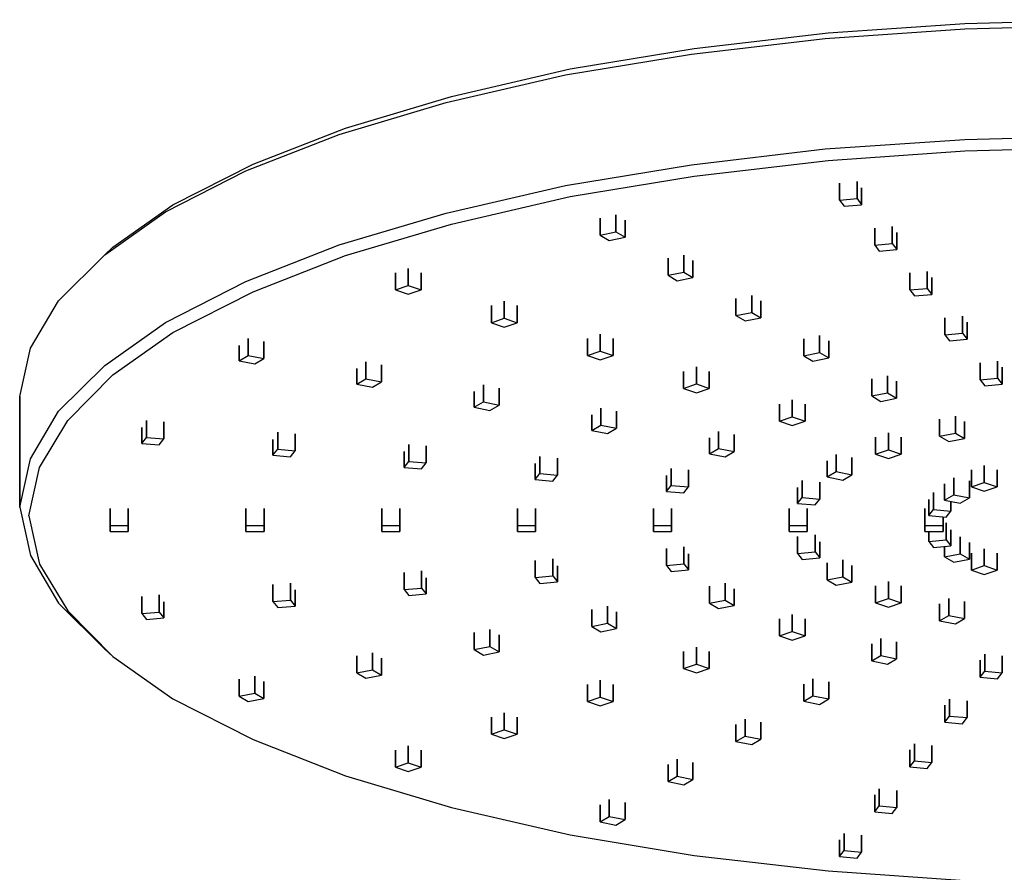
# Model space of a CAD drawing. Extents: x 0 to 380, y 0 to 1747.
# Drawn here: x 32 to 141, y 1588 to 1682 of the extents above; entities that cross this region are included whole.
import ezdxf

# ---------------------------------------------------------------- set-up
doc = ezdxf.new("R2010")
doc.units = 0
doc.header["$MEASUREMENT"] = 0

msp = doc.modelspace()

# ---------------------------------------------------------------- linework, layer by layer
for p, q in [((121.3, 1680.75), (136.4, 1681.81)), ((136.4, 1681.81), (152, 1682.22)), ((136.4, 1681.21), (152, 1681.62)), ((106.5, 1679.04), (121.3, 1680.75)), ((121, 1680.15), (136.4, 1681.21)), ((106.2, 1678.41), (121, 1680.15)), ((92.3, 1676.12), (106.2, 1678.41)), ((92.8, 1676.78), (106.5, 1679.04)), ((79.7, 1673.74), (92.8, 1676.78)), ((79.1, 1673.07), (92.3, 1676.12)), ((67.3, 1669.55), (79.1, 1673.07)), ((68, 1670.25), (79.7, 1673.74)), ((57.8, 1666.25), (68, 1670.25)), ((57, 1665.52), (67.3, 1669.55)), ((121, 1667.94), (136.4, 1669)), ((136.4, 1669), (152, 1669.41)), ((106.2, 1666.19), (121, 1667.94)), ((121.3, 1666.66), (136.4, 1667.72)), ((136.4, 1667.72), (152, 1668.13)), ((106.5, 1664.95), (121.3, 1666.66)), ((48.1, 1661), (57, 1665.52)), ((48.9, 1661.77), (57.8, 1666.25)), ((92.3, 1663.9), (106.2, 1666.19)), ((92.8, 1662.69), (106.5, 1664.95)), ((124.5, 1664.33), (124.5, 1662.45)), ((124.5, 1662.45), (124.5, 1664.33)), ((79.1, 1660.86), (92.3, 1663.9)), ((122.56, 1664.15), (122.56, 1662.27)), ((122.56, 1662.27), (122.56, 1664.15)), ((125.01, 1663.66), (125.01, 1661.78)), ((125.01, 1661.78), (125.01, 1663.66)), ((79.7, 1659.64), (92.8, 1662.69)), ((122.56, 1662.27), (124.5, 1662.45)), ((122.56, 1662.27), (123.08, 1661.61)), ((124.5, 1662.45), (125.01, 1661.78)), ((41.4, 1656.25), (48.1, 1661)), ((42.3, 1657.08), (48.9, 1661.77)), ((123.08, 1661.61), (125.01, 1661.78)), ((67.3, 1657.34), (79.1, 1660.86)), ((96.13, 1660.31), (96.13, 1658.43)), ((96.13, 1658.43), (96.13, 1660.31)), ((97.87, 1660.65), (97.87, 1658.77)), ((97.87, 1658.77), (97.87, 1660.65)), ((98.87, 1660.06), (98.87, 1658.18)), ((98.87, 1658.18), (98.87, 1660.06)), ((68, 1656.16), (79.7, 1659.64)), ((96.13, 1658.43), (97.87, 1658.77)), ((97.87, 1658.77), (98.87, 1658.18)), ((126.45, 1659.19), (126.45, 1657.31)), ((126.45, 1657.31), (126.45, 1659.19)), ((128.38, 1659.37), (128.38, 1657.49)), ((128.38, 1657.49), (128.38, 1659.37)), ((96.13, 1658.43), (97.13, 1657.84)), ((97.13, 1657.84), (98.87, 1658.18)), ((128.9, 1658.71), (128.9, 1656.83)), ((128.9, 1656.83), (128.9, 1658.71)), ((41.4, 1656.25), (42.3, 1657.08)), ((41.69, 1656.46), (42.3, 1657.08)), ((57, 1653.3), (67.3, 1657.34)), ((126.45, 1657.31), (128.38, 1657.49)), ((126.45, 1657.31), (126.96, 1656.65)), ((126.96, 1656.65), (128.9, 1656.83)), ((128.38, 1657.49), (128.9, 1656.83)), ((36.3, 1651.18), (41.4, 1656.25)), ((57.8, 1652.15), (68, 1656.16)), ((103.63, 1655.86), (103.63, 1653.98)), ((103.63, 1653.98), (103.63, 1655.86)), ((105.37, 1656.21), (105.37, 1654.33)), ((105.37, 1654.33), (105.37, 1656.21)), ((106.37, 1655.61), (106.37, 1653.73)), ((106.37, 1653.73), (106.37, 1655.61)), ((74.93, 1654.74), (74.93, 1652.86)), ((74.93, 1652.86), (74.93, 1654.74)), ((73.51, 1652.38), (73.51, 1654.26)), ((73.51, 1654.26), (73.51, 1652.38)), ((76.34, 1652.38), (76.34, 1654.26)), ((76.34, 1654.26), (76.34, 1652.38)), ((103.63, 1653.98), (105.37, 1654.33)), ((103.63, 1653.98), (104.63, 1653.39)), ((104.63, 1653.39), (106.37, 1653.73)), ((105.37, 1654.33), (106.37, 1653.73)), ((130.33, 1654.24), (130.33, 1652.36)), ((130.33, 1652.36), (130.33, 1654.24)), ((132.26, 1654.41), (132.26, 1652.53)), ((132.26, 1652.53), (132.26, 1654.41)), ((132.78, 1653.75), (132.78, 1651.87)), ((132.78, 1651.87), (132.78, 1653.75)), ((48.1, 1648.78), (57, 1653.3)), ((73.51, 1652.38), (74.93, 1652.86)), ((73.51, 1652.38), (74.93, 1651.89)), ((74.93, 1652.86), (76.34, 1652.38)), ((74.93, 1651.89), (76.34, 1652.38)), ((130.33, 1652.36), (132.26, 1652.53)), ((130.33, 1652.36), (130.85, 1651.7)), ((132.26, 1652.53), (132.78, 1651.87)), ((33.2, 1645.92), (36.3, 1651.18)), ((48.9, 1647.67), (57.8, 1652.15)), ((111.13, 1651.42), (111.13, 1649.54)), ((111.13, 1649.54), (111.13, 1651.42)), ((112.87, 1651.76), (112.87, 1649.88)), ((112.87, 1649.88), (112.87, 1651.76)), ((113.87, 1651.17), (113.87, 1649.29)), ((113.87, 1649.29), (113.87, 1651.17)), ((130.85, 1651.7), (132.78, 1651.87)), ((84.12, 1648.75), (84.12, 1650.63)), ((84.12, 1650.63), (84.12, 1648.75)), ((85.53, 1651.11), (85.53, 1649.23)), ((85.53, 1649.23), (85.53, 1651.11)), ((86.95, 1648.75), (86.95, 1650.63)), ((86.95, 1650.63), (86.95, 1648.75)), ((84.12, 1648.75), (85.53, 1649.23)), ((85.53, 1649.23), (86.95, 1648.75)), ((111.13, 1649.54), (112.87, 1649.88)), ((111.13, 1649.54), (112.13, 1648.95)), ((112.13, 1648.95), (113.87, 1649.29)), ((112.87, 1649.88), (113.87, 1649.29)), ((134.21, 1649.28), (134.21, 1647.4)), ((134.21, 1647.4), (134.21, 1649.28)), ((136.14, 1649.46), (136.14, 1647.58)), ((136.14, 1647.58), (136.14, 1649.46)), ((41.4, 1644.03), (48.1, 1648.78)), ((84.12, 1648.75), (85.53, 1648.27)), ((85.53, 1648.27), (86.95, 1648.75)), ((136.66, 1648.8), (136.66, 1646.92)), ((136.66, 1646.92), (136.66, 1648.8)), ((42.3, 1642.99), (48.9, 1647.67)), ((57.24, 1647), (57.24, 1645.12)), ((57.24, 1645.12), (57.24, 1647)), ((94.72, 1645.12), (94.72, 1647)), ((94.72, 1647), (94.72, 1645.12)), ((96.14, 1647.49), (96.14, 1645.61)), ((96.14, 1645.61), (96.14, 1647.49)), ((97.55, 1645.12), (97.55, 1647)), ((97.55, 1647), (97.55, 1645.12)), ((118.63, 1646.98), (118.63, 1645.1)), ((118.63, 1645.1), (118.63, 1646.98)), ((120.37, 1647.32), (120.37, 1645.44)), ((120.37, 1645.44), (120.37, 1647.32)), ((134.21, 1647.4), (136.14, 1647.58)), ((134.21, 1647.4), (134.73, 1646.74)), ((134.73, 1646.74), (136.66, 1646.92)), ((136.14, 1647.58), (136.66, 1646.92)), ((32, 1640.58), (33.2, 1645.92)), ((56.24, 1646.23), (56.24, 1644.53)), ((56.24, 1644.53), (56.24, 1646.23)), ((58.97, 1646.66), (58.97, 1644.78)), ((58.97, 1644.78), (58.97, 1646.66)), ((121.37, 1646.73), (121.37, 1644.85)), ((121.37, 1644.85), (121.37, 1646.73)), ((56.24, 1644.53), (57.24, 1645.12)), ((57.24, 1645.12), (58.97, 1644.78)), ((57.97, 1644.19), (58.97, 1644.78)), ((94.72, 1645.12), (96.14, 1645.61)), ((94.72, 1645.12), (96.14, 1644.64)), ((96.14, 1645.61), (97.55, 1645.12)), ((96.14, 1644.64), (97.55, 1645.12)), ((118.63, 1645.1), (120.37, 1645.44)), ((118.63, 1645.1), (119.63, 1644.51)), ((119.63, 1644.51), (121.37, 1644.85)), ((120.37, 1645.44), (121.37, 1644.85)), ((36.3, 1638.97), (41.4, 1644.03)), ((56.24, 1644.53), (57.97, 1644.19)), ((69.23, 1641.97), (69.23, 1643.68)), ((69.23, 1643.68), (69.23, 1641.97)), ((70.23, 1642.56), (70.23, 1644.44)), ((70.23, 1644.44), (70.23, 1642.56)), ((71.96, 1642.22), (71.96, 1644.1)), ((71.96, 1644.1), (71.96, 1642.22)), ((106.75, 1643.86), (106.75, 1641.98)), ((106.75, 1641.98), (106.75, 1643.86)), ((138.09, 1644.33), (138.09, 1642.45)), ((138.09, 1642.45), (138.09, 1644.33)), ((140.02, 1644.5), (140.02, 1642.62)), ((140.02, 1642.62), (140.02, 1644.5)), ((140.54, 1643.84), (140.54, 1641.96)), ((140.54, 1641.96), (140.54, 1643.84)), ((37.3, 1637.93), (42.3, 1642.99)), ((69.23, 1641.97), (70.23, 1642.56)), ((70.23, 1642.56), (71.96, 1642.22)), ((105.33, 1643.37), (105.33, 1641.49)), ((105.33, 1641.49), (105.33, 1643.37)), ((108.16, 1643.37), (108.16, 1641.49)), ((108.16, 1641.49), (108.16, 1643.37)), ((126.13, 1642.54), (126.13, 1640.66)), ((126.13, 1640.66), (126.13, 1642.54)), ((127.87, 1642.88), (127.87, 1641)), ((127.87, 1641), (127.87, 1642.88)), ((138.09, 1642.45), (140.02, 1642.62)), ((140.02, 1642.62), (140.54, 1641.96)), ((69.23, 1641.97), (70.96, 1641.62)), ((70.96, 1641.62), (71.96, 1642.22)), ((83.22, 1641.87), (83.22, 1639.99)), ((83.22, 1639.99), (83.22, 1641.87)), ((84.95, 1639.65), (84.95, 1641.53)), ((84.95, 1641.53), (84.95, 1639.65)), ((105.33, 1641.49), (106.75, 1641.98)), ((105.33, 1641.49), (106.75, 1641.01)), ((106.75, 1641.98), (108.16, 1641.49)), ((106.75, 1641.01), (108.16, 1641.49)), ((128.87, 1642.28), (128.87, 1640.41)), ((128.87, 1640.41), (128.87, 1642.28)), ((138.09, 1642.45), (138.61, 1641.79)), ((138.61, 1641.79), (140.54, 1641.96)), ((32, 1640.58), (32, 1628.37)), ((32, 1628.37), (32, 1640.58)), ((82.22, 1639.4), (82.22, 1641.13)), ((82.22, 1641.13), (82.22, 1639.4)), ((126.13, 1640.66), (127.87, 1641)), ((126.13, 1640.66), (127.13, 1640.06)), ((127.13, 1640.06), (128.87, 1640.41)), ((127.87, 1641), (128.87, 1640.41)), ((82.22, 1639.4), (83.22, 1639.99)), ((82.22, 1639.4), (83.95, 1639.06)), ((83.22, 1639.99), (84.95, 1639.65)), ((83.95, 1639.06), (84.95, 1639.65)), ((96.21, 1639.31), (96.21, 1637.43)), ((96.21, 1637.43), (96.21, 1639.31)), ((115.94, 1639.75), (115.94, 1637.87)), ((115.94, 1637.87), (115.94, 1639.75)), ((117.35, 1640.23), (117.35, 1638.35)), ((117.35, 1638.35), (117.35, 1640.23)), ((118.77, 1639.75), (118.77, 1637.87)), ((118.77, 1637.87), (118.77, 1639.75)), ((33.2, 1633.7), (36.3, 1638.97)), ((95.21, 1636.84), (95.21, 1638.58)), ((95.21, 1638.58), (95.21, 1636.84)), ((97.94, 1637.09), (97.94, 1638.97)), ((97.94, 1638.97), (97.94, 1637.09)), ((115.94, 1637.87), (117.35, 1638.35)), ((117.35, 1638.35), (118.77, 1637.87)), ((135.37, 1638.43), (135.37, 1636.55)), ((135.37, 1636.55), (135.37, 1638.43)), ((34.2, 1632.76), (37.3, 1637.93)), ((45.49, 1637.18), (45.49, 1635.42)), ((45.49, 1635.42), (45.49, 1637.18)), ((46.01, 1637.96), (46.01, 1636.08)), ((46.01, 1636.08), (46.01, 1637.96)), ((47.94, 1637.79), (47.94, 1635.91)), ((47.94, 1635.91), (47.94, 1637.79)), ((95.21, 1636.84), (96.21, 1637.43)), ((96.21, 1637.43), (97.94, 1637.09)), ((96.94, 1636.49), (97.94, 1637.09)), ((115.94, 1637.87), (117.35, 1637.38)), ((117.35, 1637.38), (118.77, 1637.87)), ((133.63, 1638.09), (133.63, 1636.21)), ((133.63, 1636.21), (133.63, 1638.09)), ((136.37, 1637.84), (136.37, 1635.96)), ((136.37, 1635.96), (136.37, 1637.84)), ((45.49, 1635.42), (46.01, 1636.08)), ((46.01, 1636.08), (47.94, 1635.91)), ((60.5, 1634.76), (60.5, 1636.64)), ((60.5, 1636.64), (60.5, 1634.76)), ((62.43, 1634.58), (62.43, 1636.46)), ((62.43, 1636.46), (62.43, 1634.58)), ((95.21, 1636.84), (96.94, 1636.49)), ((108.2, 1634.27), (108.2, 1636.03)), ((108.2, 1636.03), (108.2, 1634.27)), ((109.2, 1636.74), (109.2, 1634.86)), ((109.2, 1634.86), (109.2, 1636.74)), ((110.93, 1634.52), (110.93, 1636.4)), ((110.93, 1636.4), (110.93, 1634.52)), ((126.54, 1636.12), (126.54, 1634.24)), ((126.54, 1634.24), (126.54, 1636.12)), ((127.96, 1636.6), (127.96, 1634.72)), ((127.96, 1634.72), (127.96, 1636.6)), ((129.37, 1636.12), (129.37, 1634.24)), ((129.37, 1634.24), (129.37, 1636.12)), ((133.63, 1636.21), (135.37, 1636.55)), ((133.63, 1636.21), (134.63, 1635.62)), ((134.63, 1635.62), (136.37, 1635.96)), ((135.37, 1636.55), (136.37, 1635.96)), ((45.49, 1635.42), (47.42, 1635.25)), ((47.42, 1635.25), (47.94, 1635.91)), ((59.98, 1634.1), (59.98, 1635.85)), ((59.98, 1635.85), (59.98, 1634.1)), ((74.98, 1633.43), (74.98, 1635.31)), ((74.98, 1635.31), (74.98, 1633.43)), ((76.92, 1633.25), (76.92, 1635.13)), ((76.92, 1635.13), (76.92, 1633.25)), ((108.2, 1634.27), (109.2, 1634.86)), ((109.2, 1634.86), (110.93, 1634.52)), ((59.98, 1634.1), (60.5, 1634.76)), ((59.98, 1634.1), (61.91, 1633.92)), ((60.5, 1634.76), (62.43, 1634.58)), ((61.91, 1633.92), (62.43, 1634.58)), ((74.47, 1632.77), (74.47, 1634.53)), ((74.47, 1634.53), (74.47, 1632.77)), ((89.47, 1632.1), (89.47, 1633.98)), ((89.47, 1633.98), (89.47, 1632.1)), ((91.41, 1631.92), (91.41, 1633.8)), ((91.41, 1633.8), (91.41, 1631.92)), ((108.2, 1634.27), (109.93, 1633.93)), ((109.93, 1633.93), (110.93, 1634.52)), ((122.19, 1634.18), (122.19, 1632.3)), ((122.19, 1632.3), (122.19, 1634.18)), ((123.92, 1633.84), (123.92, 1631.96)), ((123.92, 1631.96), (123.92, 1633.84)), ((126.54, 1634.24), (127.96, 1634.72)), ((126.54, 1634.24), (127.96, 1633.76)), ((127.96, 1634.72), (129.37, 1634.24)), ((127.96, 1633.76), (129.37, 1634.24)), ((32, 1628.37), (33.2, 1633.7)), ((33, 1627.43), (34.2, 1632.76)), ((74.47, 1632.77), (74.98, 1633.43)), ((74.47, 1632.77), (76.4, 1632.59)), ((74.98, 1633.43), (76.92, 1633.25)), ((76.4, 1632.59), (76.92, 1633.25)), ((88.96, 1631.44), (88.96, 1633.2)), ((88.96, 1633.2), (88.96, 1631.44)), ((121.19, 1631.71), (121.19, 1633.48)), ((121.19, 1633.48), (121.19, 1631.71)), ((138.56, 1632.97), (138.56, 1631.1)), ((138.56, 1631.1), (138.56, 1632.97)), ((88.96, 1631.44), (89.47, 1632.1)), ((89.47, 1632.1), (91.41, 1631.92)), ((90.89, 1631.26), (91.41, 1631.92)), ((103.44, 1630.11), (103.44, 1631.87)), ((103.44, 1631.87), (103.44, 1630.11)), ((103.96, 1630.77), (103.96, 1632.65)), ((103.96, 1632.65), (103.96, 1630.77)), ((105.89, 1630.6), (105.89, 1632.48)), ((105.89, 1632.48), (105.89, 1630.6)), ((121.19, 1631.71), (122.19, 1632.3)), ((121.19, 1631.71), (122.92, 1631.36)), ((122.19, 1632.3), (123.92, 1631.96)), ((122.92, 1631.36), (123.92, 1631.96)), ((135.18, 1631.61), (135.18, 1629.73)), ((135.18, 1629.73), (135.18, 1631.61)), ((137.15, 1630.61), (137.15, 1632.49)), ((137.15, 1632.49), (137.15, 1630.61)), ((139.98, 1632.49), (139.98, 1630.61)), ((139.98, 1630.61), (139.98, 1632.49)), ((88.96, 1631.44), (90.89, 1631.26)), ((103.44, 1630.11), (103.96, 1630.77)), ((103.96, 1630.77), (105.89, 1630.6)), ((105.38, 1629.94), (105.89, 1630.6)), ((117.93, 1630.55), (117.93, 1628.78)), ((117.93, 1628.78), (117.93, 1630.55)), ((118.45, 1629.45), (118.45, 1631.32)), ((118.45, 1631.32), (118.45, 1629.45)), ((120.38, 1629.27), (120.38, 1631.15)), ((120.38, 1631.15), (120.38, 1629.27)), ((134.18, 1630.93), (134.18, 1629.14)), ((134.18, 1629.14), (134.18, 1630.93)), ((136.91, 1631.27), (136.91, 1629.39)), ((136.91, 1629.39), (136.91, 1631.27)), ((137.15, 1630.61), (138.56, 1631.1)), ((137.15, 1630.61), (138.56, 1630.13)), ((138.56, 1631.1), (139.98, 1630.61)), ((138.56, 1630.13), (139.98, 1630.61)), ((103.44, 1630.11), (105.38, 1629.94)), ((117.93, 1628.78), (118.45, 1629.45)), ((118.45, 1629.45), (120.38, 1629.27)), ((132.94, 1630), (132.94, 1628.12)), ((132.94, 1628.12), (132.94, 1630)), ((134.18, 1629.14), (135.18, 1629.73)), ((135.18, 1629.73), (136.91, 1629.39)), ((32, 1628.37), (33.2, 1623.03)), ((117.93, 1628.78), (119.87, 1628.61)), ((119.87, 1628.61), (120.38, 1629.27)), ((132.42, 1627.46), (132.42, 1629.22)), ((132.42, 1629.22), (132.42, 1627.46)), ((134.18, 1629.14), (135.91, 1628.8)), ((134.87, 1629), (134.87, 1627.94)), ((134.87, 1627.94), (134.87, 1629)), ((135.91, 1628.8), (136.91, 1629.39)), ((33, 1627.43), (34.2, 1622.09)), ((42, 1626.36), (42, 1628.24)), ((42, 1628.24), (42, 1626.36)), ((42, 1625.67), (42, 1627.43)), ((42, 1627.43), (42, 1625.67)), ((44, 1626.36), (44, 1628.24)), ((44, 1628.24), (44, 1626.36)), ((57, 1628.24), (57, 1626.36)), ((57, 1626.36), (57, 1628.24)), ((57, 1625.67), (57, 1627.43)), ((57, 1627.43), (57, 1625.67)), ((59, 1626.36), (59, 1628.24)), ((59, 1628.24), (59, 1626.36)), ((72, 1628.24), (72, 1626.36)), ((72, 1626.36), (72, 1628.24)), ((72, 1625.67), (72, 1627.43)), ((72, 1627.43), (72, 1625.67)), ((74, 1626.36), (74, 1628.24)), ((74, 1628.24), (74, 1626.36)), ((87, 1626.36), (87, 1628.24)), ((87, 1628.24), (87, 1626.36)), ((87, 1625.67), (87, 1627.43)), ((87, 1627.43), (87, 1625.67)), ((89, 1626.36), (89, 1628.24)), ((89, 1628.24), (89, 1626.36)), ((102, 1628.24), (102, 1626.36)), ((102, 1626.36), (102, 1628.24)), ((102, 1625.67), (102, 1627.43)), ((102, 1627.43), (102, 1625.67)), ((104, 1628.24), (104, 1626.36)), ((104, 1626.36), (104, 1628.24)), ((117, 1628.24), (117, 1626.36)), ((117, 1626.36), (117, 1628.24)), ((117, 1625.67), (117, 1627.43)), ((117, 1627.43), (117, 1625.67)), ((119, 1626.36), (119, 1628.24)), ((119, 1628.24), (119, 1626.36)), ((132, 1628.24), (132, 1626.36)), ((132, 1626.36), (132, 1628.24)), ((132, 1625.67), (132, 1627.43)), ((132, 1627.43), (132, 1625.67)), ((132.42, 1627.46), (132.94, 1628.12)), ((132.42, 1627.46), (134.35, 1627.28)), ((132.94, 1628.12), (134.87, 1627.94)), ((134, 1627.31), (134, 1626.36)), ((134, 1626.36), (134, 1627.31)), ((134.35, 1627.28), (134.87, 1627.94)), ((42, 1625.67), (42, 1626.36)), ((42, 1626.36), (44, 1626.36)), ((42, 1626.36), (42, 1625.67)), ((44, 1625.67), (44, 1626.36)), ((44, 1626.36), (44, 1625.67)), ((57, 1625.67), (57, 1626.36)), ((57, 1626.36), (59, 1626.36)), ((57, 1626.36), (57, 1625.67)), ((59, 1625.67), (59, 1626.36)), ((59, 1626.36), (59, 1625.67)), ((72, 1625.67), (72, 1626.36)), ((72, 1626.36), (74, 1626.36)), ((72, 1626.36), (72, 1625.67)), ((74, 1625.67), (74, 1626.36)), ((74, 1626.36), (74, 1625.67)), ((87, 1625.67), (87, 1626.36)), ((87, 1626.36), (89, 1626.36)), ((87, 1626.36), (87, 1625.67)), ((89, 1625.67), (89, 1626.36)), ((89, 1626.36), (89, 1625.67)), ((102, 1625.67), (102, 1626.36)), ((102, 1626.36), (104, 1626.36)), ((102, 1626.36), (102, 1625.67)), ((104, 1625.67), (104, 1626.36)), ((104, 1626.36), (104, 1625.67)), ((117, 1625.67), (117, 1626.36)), ((117, 1626.36), (119, 1626.36)), ((117, 1626.36), (117, 1625.67)), ((119, 1625.67), (119, 1626.36)), ((119, 1626.36), (119, 1625.67)), ((132, 1625.67), (132, 1626.36)), ((132, 1626.36), (134, 1626.36)), ((132, 1626.36), (132, 1625.67)), ((134, 1625.67), (134, 1626.36)), ((134, 1626.36), (134, 1625.67)), ((134.35, 1624.75), (134.35, 1626.63)), ((134.35, 1626.63), (134.35, 1624.75)), ((42, 1625.67), (44, 1625.67)), ((57, 1625.67), (59, 1625.67)), ((72, 1625.67), (74, 1625.67)), ((87, 1625.67), (89, 1625.67)), ((102, 1625.67), (104, 1625.67)), ((117, 1625.67), (119, 1625.67)), ((117.93, 1625.13), (117.93, 1623.25)), ((117.93, 1623.25), (117.93, 1625.13)), ((119.87, 1623.43), (119.87, 1625.31)), ((119.87, 1625.31), (119.87, 1623.43)), ((132, 1625.67), (134, 1625.67)), ((132.42, 1625.67), (132.42, 1624.58)), ((132.42, 1624.58), (132.42, 1625.67)), ((134.87, 1625.86), (134.87, 1624.09)), ((134.87, 1624.09), (134.87, 1625.86)), ((135.91, 1623.23), (135.91, 1625.11)), ((135.91, 1625.11), (135.91, 1623.23)), ((105.38, 1622.1), (105.38, 1623.98)), ((105.38, 1623.98), (105.38, 1622.1)), ((120.38, 1624.53), (120.38, 1622.77)), ((120.38, 1622.77), (120.38, 1624.53)), ((132.42, 1624.58), (134.35, 1624.75)), ((132.42, 1624.58), (132.94, 1623.92)), ((132.94, 1623.92), (134.87, 1624.09)), ((134.18, 1624.03), (134.18, 1622.89)), ((134.18, 1622.89), (134.18, 1624.03)), ((134.35, 1624.75), (134.87, 1624.09)), ((136.91, 1624.47), (136.91, 1622.64)), ((136.91, 1622.64), (136.91, 1624.47)), ((33.2, 1623.03), (36.3, 1617.76)), ((103.44, 1623.8), (103.44, 1621.92)), ((103.44, 1621.92), (103.44, 1623.8)), ((105.89, 1623.21), (105.89, 1621.44)), ((105.89, 1621.44), (105.89, 1623.21)), ((117.93, 1623.25), (119.87, 1623.43)), ((117.93, 1623.25), (118.45, 1622.59)), ((119.87, 1623.43), (120.38, 1622.77)), ((134.18, 1622.89), (135.91, 1623.23)), ((134.18, 1622.89), (135.18, 1622.3)), ((135.91, 1623.23), (136.91, 1622.64)), ((137.15, 1623.3), (137.15, 1621.42)), ((137.15, 1621.42), (137.15, 1623.3)), ((138.56, 1621.91), (138.56, 1623.78)), ((138.56, 1623.78), (138.56, 1621.91)), ((139.98, 1623.3), (139.98, 1621.42)), ((139.98, 1621.42), (139.98, 1623.3)), ((34.2, 1622.09), (37.3, 1616.93)), ((88.96, 1622.47), (88.96, 1620.59)), ((88.96, 1620.59), (88.96, 1622.47)), ((90.89, 1620.77), (90.89, 1622.65)), ((90.89, 1622.65), (90.89, 1620.77)), ((91.41, 1621.88), (91.41, 1620.11)), ((91.41, 1620.11), (91.41, 1621.88)), ((103.44, 1621.92), (105.38, 1622.1)), ((103.44, 1621.92), (103.96, 1621.26)), ((105.38, 1622.1), (105.89, 1621.44)), ((118.45, 1622.59), (120.38, 1622.77)), ((121.19, 1622.21), (121.19, 1620.33)), ((121.19, 1620.33), (121.19, 1622.21)), ((122.92, 1620.67), (122.92, 1622.55)), ((122.92, 1622.55), (122.92, 1620.67)), ((123.92, 1621.91), (123.92, 1620.08)), ((123.92, 1620.08), (123.92, 1621.91)), ((135.18, 1622.3), (136.91, 1622.64)), ((137.15, 1621.42), (138.56, 1621.91)), ((138.56, 1621.91), (139.98, 1621.42)), ((74.47, 1621.14), (74.47, 1619.27)), ((74.47, 1619.27), (74.47, 1621.14)), ((76.4, 1619.44), (76.4, 1621.32)), ((76.4, 1621.32), (76.4, 1619.44)), ((88.96, 1620.59), (90.89, 1620.77)), ((90.89, 1620.77), (91.41, 1620.11)), ((103.96, 1621.26), (105.89, 1621.44)), ((137.15, 1621.42), (138.56, 1620.94)), ((138.56, 1620.94), (139.98, 1621.42)), ((59.98, 1619.82), (59.98, 1617.94)), ((59.98, 1617.94), (59.98, 1619.82)), ((61.91, 1618.11), (61.91, 1619.99)), ((61.91, 1619.99), (61.91, 1618.11)), ((76.92, 1620.56), (76.92, 1618.78)), ((76.92, 1618.78), (76.92, 1620.56)), ((88.96, 1620.59), (89.47, 1619.93)), ((89.47, 1619.93), (91.41, 1620.11)), ((108.2, 1619.64), (108.2, 1617.76)), ((108.2, 1617.76), (108.2, 1619.64)), ((109.93, 1618.1), (109.93, 1619.98)), ((109.93, 1619.98), (109.93, 1618.1)), ((121.19, 1620.33), (122.92, 1620.67)), ((121.19, 1620.33), (122.19, 1619.74)), ((122.19, 1619.74), (123.92, 1620.08)), ((122.92, 1620.67), (123.92, 1620.08)), ((126.54, 1619.67), (126.54, 1617.79)), ((126.54, 1617.79), (126.54, 1619.67)), ((127.96, 1618.28), (127.96, 1620.16)), ((127.96, 1620.16), (127.96, 1618.28)), ((129.37, 1619.67), (129.37, 1617.79)), ((129.37, 1617.79), (129.37, 1619.67)), ((47.42, 1616.79), (47.42, 1618.67)), ((47.42, 1618.67), (47.42, 1616.79)), ((62.43, 1617.45), (62.43, 1619.23)), ((62.43, 1619.23), (62.43, 1617.45)), ((74.47, 1619.27), (76.4, 1619.44)), ((74.47, 1619.27), (74.98, 1618.6)), ((74.98, 1618.6), (76.92, 1618.78)), ((76.4, 1619.44), (76.92, 1618.78)), ((110.93, 1619.36), (110.93, 1617.51)), ((110.93, 1617.51), (110.93, 1619.36)), ((36.3, 1617.76), (41.4, 1612.7)), ((45.49, 1618.49), (45.49, 1616.61)), ((45.49, 1616.61), (45.49, 1618.49)), ((47.94, 1617.9), (47.94, 1616.13)), ((47.94, 1616.13), (47.94, 1617.9)), ((59.98, 1617.94), (61.91, 1618.11)), ((59.98, 1617.94), (60.5, 1617.28)), ((60.5, 1617.28), (62.43, 1617.45)), ((61.91, 1618.11), (62.43, 1617.45)), ((108.2, 1617.76), (109.93, 1618.1)), ((108.2, 1617.76), (109.2, 1617.17)), ((109.2, 1617.17), (110.93, 1617.51)), ((109.93, 1618.1), (110.93, 1617.51)), ((126.54, 1617.79), (127.96, 1618.28)), ((126.54, 1617.79), (127.96, 1617.31)), ((127.96, 1618.28), (129.37, 1617.79)), ((127.96, 1617.31), (129.37, 1617.79)), ((133.63, 1617.7), (133.63, 1615.82)), ((133.63, 1615.82), (133.63, 1617.7)), ((134.63, 1616.41), (134.63, 1618.29)), ((134.63, 1618.29), (134.63, 1616.41)), ((136.37, 1617.95), (136.37, 1616.07)), ((136.37, 1616.07), (136.37, 1617.95)), ((37.3, 1616.93), (42.3, 1611.86)), ((45.49, 1616.61), (47.42, 1616.79)), ((45.49, 1616.61), (46.01, 1615.95)), ((47.42, 1616.79), (47.94, 1616.13)), ((95.21, 1617.08), (95.21, 1615.2)), ((95.21, 1615.2), (95.21, 1617.08)), ((96.94, 1615.54), (96.94, 1617.42)), ((96.94, 1617.42), (96.94, 1615.54)), ((97.94, 1616.81), (97.94, 1614.95)), ((97.94, 1614.95), (97.94, 1616.81)), ((117.35, 1614.65), (117.35, 1616.53)), ((117.35, 1616.53), (117.35, 1614.65)), ((133.63, 1615.82), (134.63, 1616.41)), ((134.63, 1616.41), (136.37, 1616.07)), ((46.01, 1615.95), (47.94, 1616.13)), ((95.21, 1615.2), (96.94, 1615.54)), ((96.94, 1615.54), (97.94, 1614.95)), ((115.94, 1616.05), (115.94, 1614.17)), ((115.94, 1614.17), (115.94, 1616.05)), ((118.77, 1616.05), (118.77, 1614.17)), ((118.77, 1614.17), (118.77, 1616.05)), ((133.63, 1615.82), (135.37, 1615.48)), ((135.37, 1615.48), (136.37, 1616.07)), ((82.22, 1614.51), (82.22, 1612.63)), ((82.22, 1612.63), (82.22, 1614.51)), ((83.95, 1612.97), (83.95, 1614.85)), ((83.95, 1614.85), (83.95, 1612.97)), ((84.95, 1614.26), (84.95, 1612.38)), ((84.95, 1612.38), (84.95, 1614.26)), ((95.21, 1615.2), (96.21, 1614.6)), ((96.21, 1614.6), (97.94, 1614.95)), ((115.94, 1614.17), (117.35, 1614.65)), ((117.35, 1614.65), (118.77, 1614.17)), ((115.94, 1614.17), (117.35, 1613.68)), ((117.35, 1613.68), (118.77, 1614.17)), ((126.13, 1613.26), (126.13, 1611.38)), ((126.13, 1611.38), (126.13, 1613.26)), ((127.13, 1611.97), (127.13, 1613.85)), ((127.13, 1613.85), (127.13, 1611.97)), ((128.87, 1613.51), (128.87, 1611.63)), ((128.87, 1611.63), (128.87, 1613.51)), ((41.4, 1612.7), (42.3, 1611.86)), ((41.4, 1612.7), (41.64, 1612.53)), ((70.96, 1610.41), (70.96, 1612.29)), ((70.96, 1612.29), (70.96, 1610.41)), ((82.22, 1612.63), (83.95, 1612.97)), ((82.22, 1612.63), (83.22, 1612.04)), ((83.22, 1612.04), (84.95, 1612.38)), ((83.95, 1612.97), (84.95, 1612.38)), ((105.33, 1612.42), (105.33, 1610.54)), ((105.33, 1610.54), (105.33, 1612.42)), ((106.75, 1611.02), (106.75, 1612.9)), ((106.75, 1612.9), (106.75, 1611.02)), ((108.16, 1612.42), (108.16, 1610.54)), ((108.16, 1610.54), (108.16, 1612.42)), ((138.61, 1610.25), (138.61, 1612.13)), ((138.61, 1612.13), (138.61, 1610.25)), ((42.3, 1611.86), (48.9, 1607.18)), ((69.23, 1611.95), (69.23, 1610.07)), ((69.23, 1610.07), (69.23, 1611.95)), ((71.96, 1611.7), (71.96, 1609.82)), ((71.96, 1609.82), (71.96, 1611.7)), ((105.33, 1610.54), (106.75, 1611.02)), ((106.75, 1611.02), (108.16, 1610.54)), ((126.13, 1611.38), (127.13, 1611.97)), ((126.13, 1611.38), (127.87, 1611.04)), ((127.13, 1611.97), (128.87, 1611.63)), ((127.87, 1611.04), (128.87, 1611.63)), ((138.09, 1611.47), (138.09, 1609.59)), ((138.09, 1609.59), (138.09, 1611.47)), ((140.54, 1611.95), (140.54, 1610.07)), ((140.54, 1610.07), (140.54, 1611.95)), ((69.23, 1610.07), (70.96, 1610.41)), ((69.23, 1610.07), (70.23, 1609.47)), ((70.23, 1609.47), (71.96, 1609.82)), ((70.96, 1610.41), (71.96, 1609.82)), ((105.33, 1610.54), (106.75, 1610.06)), ((106.75, 1610.06), (108.16, 1610.54)), ((138.09, 1609.59), (138.61, 1610.25)), ((138.61, 1610.25), (140.54, 1610.07)), ((140.02, 1609.41), (140.54, 1610.07)), ((56.24, 1609.38), (56.24, 1607.5)), ((56.24, 1607.5), (56.24, 1609.38)), ((57.97, 1607.84), (57.97, 1609.72)), ((57.97, 1609.72), (57.97, 1607.84)), ((58.97, 1609.13), (58.97, 1607.25)), ((58.97, 1607.25), (58.97, 1609.13)), ((94.72, 1608.79), (94.72, 1606.91)), ((94.72, 1606.91), (94.72, 1608.79)), ((96.14, 1607.39), (96.14, 1609.27)), ((96.14, 1609.27), (96.14, 1607.39)), ((97.55, 1608.79), (97.55, 1606.91)), ((97.55, 1606.91), (97.55, 1608.79)), ((118.63, 1608.81), (118.63, 1606.93)), ((118.63, 1606.93), (118.63, 1608.81)), ((119.63, 1607.53), (119.63, 1609.41)), ((119.63, 1609.41), (119.63, 1607.53)), ((121.37, 1609.06), (121.37, 1607.19)), ((121.37, 1607.19), (121.37, 1609.06)), ((138.09, 1609.59), (140.02, 1609.41)), ((56.24, 1607.5), (57.97, 1607.84)), ((57.97, 1607.84), (58.97, 1607.25)), ((48.9, 1607.18), (57.8, 1602.7)), ((56.24, 1607.5), (57.24, 1606.91)), ((57.24, 1606.91), (58.97, 1607.25)), ((94.72, 1606.91), (96.14, 1607.39)), ((94.72, 1606.91), (96.14, 1606.43)), ((96.14, 1607.39), (97.55, 1606.91)), ((96.14, 1606.43), (97.55, 1606.91)), ((118.63, 1606.93), (119.63, 1607.53)), ((118.63, 1606.93), (120.37, 1606.59)), ((119.63, 1607.53), (121.37, 1607.19)), ((120.37, 1606.59), (121.37, 1607.19)), ((134.73, 1605.29), (134.73, 1607.17)), ((134.73, 1607.17), (134.73, 1605.29)), ((136.66, 1606.99), (136.66, 1605.12)), ((136.66, 1605.12), (136.66, 1606.99)), ((85.53, 1603.77), (85.53, 1605.65)), ((85.53, 1605.65), (85.53, 1603.77)), ((134.21, 1606.51), (134.21, 1604.63)), ((134.21, 1604.63), (134.21, 1606.51)), ((84.12, 1605.16), (84.12, 1603.28)), ((84.12, 1603.28), (84.12, 1605.16)), ((86.95, 1605.16), (86.95, 1603.28)), ((86.95, 1603.28), (86.95, 1605.16)), ((112.13, 1603.08), (112.13, 1604.96)), ((112.13, 1604.96), (112.13, 1603.08)), ((113.87, 1604.62), (113.87, 1602.74)), ((113.87, 1602.74), (113.87, 1604.62)), ((134.21, 1604.63), (134.73, 1605.29)), ((134.21, 1604.63), (136.14, 1604.45)), ((134.73, 1605.29), (136.66, 1605.12)), ((136.14, 1604.45), (136.66, 1605.12)), ((84.12, 1603.28), (85.53, 1603.77)), ((85.53, 1603.77), (86.95, 1603.28)), ((111.13, 1604.37), (111.13, 1602.49)), ((111.13, 1602.49), (111.13, 1604.37)), ((57.8, 1602.7), (68, 1598.7)), ((84.12, 1603.28), (85.53, 1602.8)), ((85.53, 1602.8), (86.95, 1603.28)), ((111.13, 1602.49), (112.13, 1603.08)), ((111.13, 1602.49), (112.87, 1602.15)), ((112.13, 1603.08), (113.87, 1602.74)), ((112.87, 1602.15), (113.87, 1602.74)), ((130.85, 1600.34), (130.85, 1602.22)), ((130.85, 1602.22), (130.85, 1600.34)), ((73.51, 1601.54), (73.51, 1599.66)), ((73.51, 1599.66), (73.51, 1601.54)), ((74.93, 1600.14), (74.93, 1602.02)), ((74.93, 1602.02), (74.93, 1600.14)), ((76.34, 1601.54), (76.34, 1599.66)), ((76.34, 1599.66), (76.34, 1601.54)), ((130.33, 1601.56), (130.33, 1599.68)), ((130.33, 1599.68), (130.33, 1601.56)), ((132.78, 1602.04), (132.78, 1600.16)), ((132.78, 1600.16), (132.78, 1602.04)), ((73.51, 1599.66), (74.93, 1600.14)), ((74.93, 1600.14), (76.34, 1599.66)), ((104.63, 1598.64), (104.63, 1600.52)), ((104.63, 1600.52), (104.63, 1598.64)), ((106.37, 1600.18), (106.37, 1598.3)), ((106.37, 1598.3), (106.37, 1600.18)), ((130.33, 1599.68), (130.85, 1600.34)), ((130.85, 1600.34), (132.78, 1600.16)), ((132.26, 1599.5), (132.78, 1600.16)), ((73.51, 1599.66), (74.93, 1599.17)), ((74.93, 1599.17), (76.34, 1599.66)), ((103.63, 1599.93), (103.63, 1598.05)), ((103.63, 1598.05), (103.63, 1599.93)), ((130.33, 1599.68), (132.26, 1599.5)), ((68, 1598.7), (79.7, 1595.21)), ((103.63, 1598.05), (104.63, 1598.64)), ((103.63, 1598.05), (105.37, 1597.71)), ((104.63, 1598.64), (106.37, 1598.3)), ((105.37, 1597.71), (106.37, 1598.3)), ((126.96, 1595.38), (126.96, 1597.26)), ((126.96, 1597.26), (126.96, 1595.38)), ((128.9, 1597.08), (128.9, 1595.2)), ((128.9, 1595.2), (128.9, 1597.08)), ((97.13, 1594.2), (97.13, 1596.08)), ((97.13, 1596.08), (97.13, 1594.2)), ((98.87, 1595.74), (98.87, 1593.86)), ((98.87, 1593.86), (98.87, 1595.74)), ((126.45, 1596.6), (126.45, 1594.72)), ((126.45, 1594.72), (126.45, 1596.6)), ((79.7, 1595.21), (92.8, 1592.16)), ((96.13, 1595.49), (96.13, 1593.61)), ((96.13, 1593.61), (96.13, 1595.49)), ((126.45, 1594.72), (126.96, 1595.38)), ((126.45, 1594.72), (128.38, 1594.54)), ((126.96, 1595.38), (128.9, 1595.2)), ((128.38, 1594.54), (128.9, 1595.2)), ((96.13, 1593.61), (97.13, 1594.2)), ((96.13, 1593.61), (97.87, 1593.26)), ((97.13, 1594.2), (98.87, 1593.86)), ((97.87, 1593.26), (98.87, 1593.86)), ((92.8, 1592.16), (106.5, 1589.91)), ((122.56, 1591.64), (122.56, 1589.77)), ((122.56, 1589.77), (122.56, 1591.64)), ((123.08, 1590.43), (123.08, 1592.31)), ((123.08, 1592.31), (123.08, 1590.43)), ((125.01, 1592.13), (125.01, 1590.25)), ((125.01, 1590.25), (125.01, 1592.13)), ((122.56, 1589.77), (123.08, 1590.43)), ((123.08, 1590.43), (125.01, 1590.25)), ((124.5, 1589.59), (125.01, 1590.25)), ((106.5, 1589.91), (121.3, 1588.2)), ((122.56, 1589.77), (124.5, 1589.59)), ((121.3, 1588.2), (136.4, 1587.14))]:
    msp.add_line(p, q)

doc.saveas('drawing.dxf')
